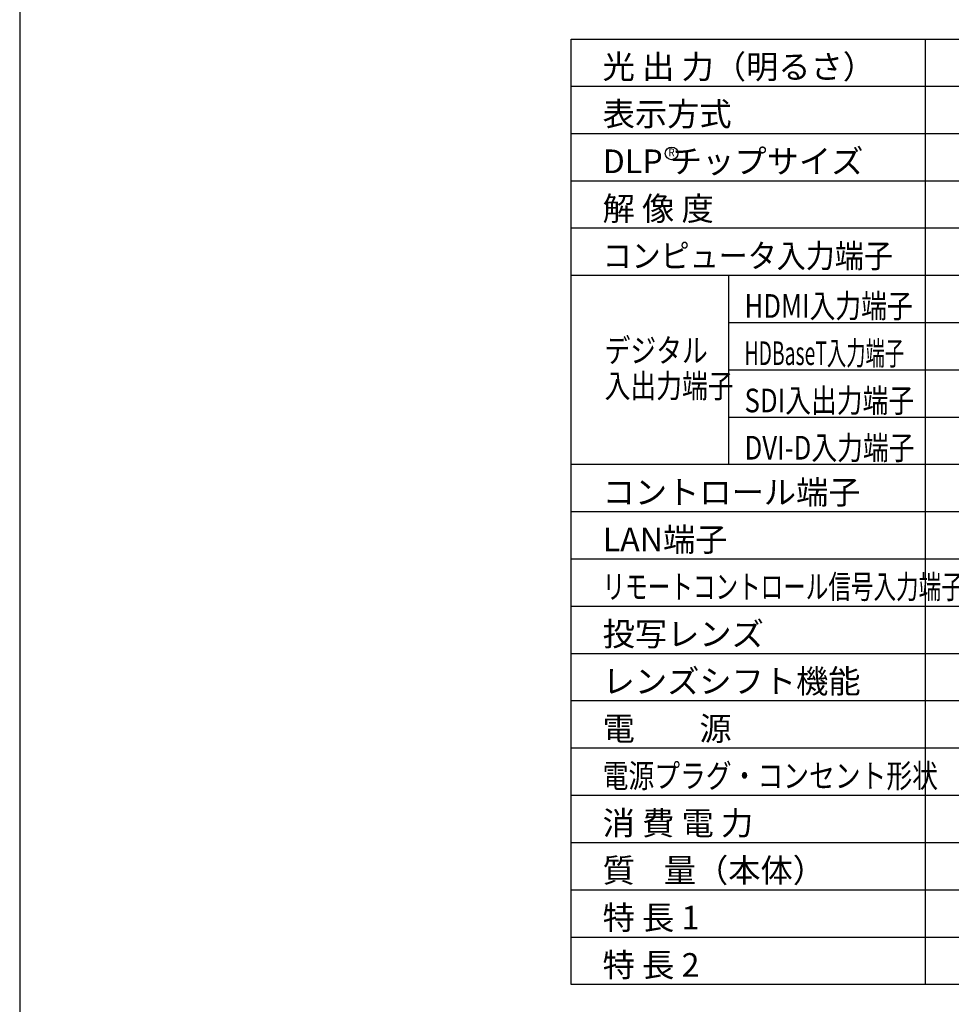
# Model space of a CAD drawing. Extents: x 1000 to 27000, y 2500 to 40000.
# Drawn here: x 1000 to 12826, y 15250 to 27747 of the extents above; entities that cross this region are included whole.
import ezdxf
from ezdxf.enums import TextEntityAlignment as Align

# ---------------------------------------------------------------- set-up
doc = ezdxf.new("R2010")
doc.units = 0
doc.header["$LTSCALE"] = 400
doc.header["$MEASUREMENT"] = 0
doc.layers.get('0').update_dxf_attribs({"linetype": 'CONTINUOUS'})
for name, color, linetype in [('MOJI', 7, 'CONTINUOUS'), ('SWAKU', 7, 'CONTINUOUS'), ('WAKU', 4, 'CONTINUOUS')]:
    doc.layers.add(name, color=color, linetype=linetype)
doc.styles.get("Standard").update_dxf_attribs({"font": 'SIMPLEX', "bigfont": 'BIGFONT'})

# ---------------------------------------------------------------- blocks, each defined once
blk = doc.blocks.new('LP-WU9100BJ_304H_SET_UL-906')
blk.add_circle((-225, -13150), 80)
at = {"layer": 'SWAKU', "color": 1, "linetype": 'Continuous'}
for p, q in [((3000, -23700), (3000, -11700)), ((10500, -12300), (-1500, -12300)), ((10500, -12900), (-1500, -12900)), ((10500, -13500), (-1500, -13500)), ((10500, -14100), (-1500, -14100)), ((10500, -14700), (-1500, -14700)), ((500, -17100), (500, -14700)), ((10500, -15300), (500, -15300)), ((10500, -15900), (500, -15900)), ((10500, -16500), (500, -16500)), ((10500, -17100), (-1500, -17100)), ((10500, -17700), (-1500, -17700)), ((10500, -18300), (-1500, -18300)), ((10500, -18900), (-1500, -18900)), ((10500, -19500), (-1500, -19500)), ((10500, -20100), (-1500, -20100)), ((10500, -20700), (-1500, -20700)), ((10500, -21300), (-1500, -21300)), ((10500, -21900), (-1500, -21900)), ((10500, -22500), (-1500, -22500)), ((10500, -23100), (-1500, -23100))]:
    blk.add_line(p, q, dxfattribs=at)
at = {"layer": 'SWAKU', "color": 2, "linetype": 'Continuous'}
blk.add_line((10500, -23700), (-1500, -23700), dxfattribs=at)
blk.add_line((10500, -23700), (-1500, -23700), dxfattribs=at)
blk.add_line((10500, -23700), (-1500, -23700), dxfattribs=at)
blk.add_lwpolyline([(-1500, -11700), (10500, -11700), (10500, -23700), (-1500, -23700)], close=True, dxfattribs=at)
at = {"layer": 'MOJI'}
for s, p in [('光 出 力（明るさ）', (-1100, -12200)), ('DLP チップサイズ', (-1100, -13400))]:
    blk.add_text(s, height=300, dxfattribs=at).set_placement(p)
at = {"layer": 'MOJI', "color": 7}
for s, p in [('表示方式', (-1100, -12800)), ('解 像 度', (-1100, -14000)), ('コントロール端子', (-1100, -17600)), ('LAN端子', (-1100, -18200)), ('投写レンズ', (-1100, -19400)), ('レンズシフト機能', (-1100, -20000)), ('電\u3000\u3000源', (-1100, -20600)), ('消 費 電 力', (-1100, -21800)), ('質    量（本体）', (-1100, -22400)), ('特 長 1', (-1100, -23000)), ('特 長 2', (-1100, -23600))]:
    blk.add_text(s, height=300, dxfattribs=at).set_placement(p)
at = {"layer": 'MOJI', "color": 7, "width": 0.9}
blk.add_text('R', height=100, dxfattribs=at).set_placement((-225, -13150), align=Align.MIDDLE)
at = {"layer": 'MOJI', "color": 7}
for s, width, p in [('コンピュータ入力端子', 0.9, (-1100, -14600)), ('HDMI入力端子', 0.8, (701, -15236)), ('HDBaseT入力端子', 0.6, (701, -15836)), ('DVI-D入力端子', 0.8, (701, -17036)), ('リモートコントロール信号入力端子', 0.7, (-1100, -18800)), ('電源プラグ・コンセント形状', 0.8, (-1100, -21200))]:
    blk.add_text(s, height=300, dxfattribs=dict(at, width=width)).set_placement(p)
at = {"layer": 'MOJI', "width": 0.8}
for s, p in [('デジタル', (-1075, -15801)), ('入出力端子', (-1075, -16251)), ('SDI入出力端子', (701, -16436))]:
    blk.add_text(s, height=300, dxfattribs=at).set_placement(p)

msp = doc.modelspace()

# ---------------------------------------------------------------- linework, layer by layer
at = {"layer": 'WAKU', "color": 5}
msp.add_lwpolyline([(1000, 2500), (27000, 2500), (27000, 40000), (1000, 40000)], close=True, dxfattribs=at)

# ---------------------------------------------------------------- block references
msp.add_blockref('LP-WU9100BJ_304H_SET_UL-906', (9500, 39200))

doc.saveas('drawing.dxf')
